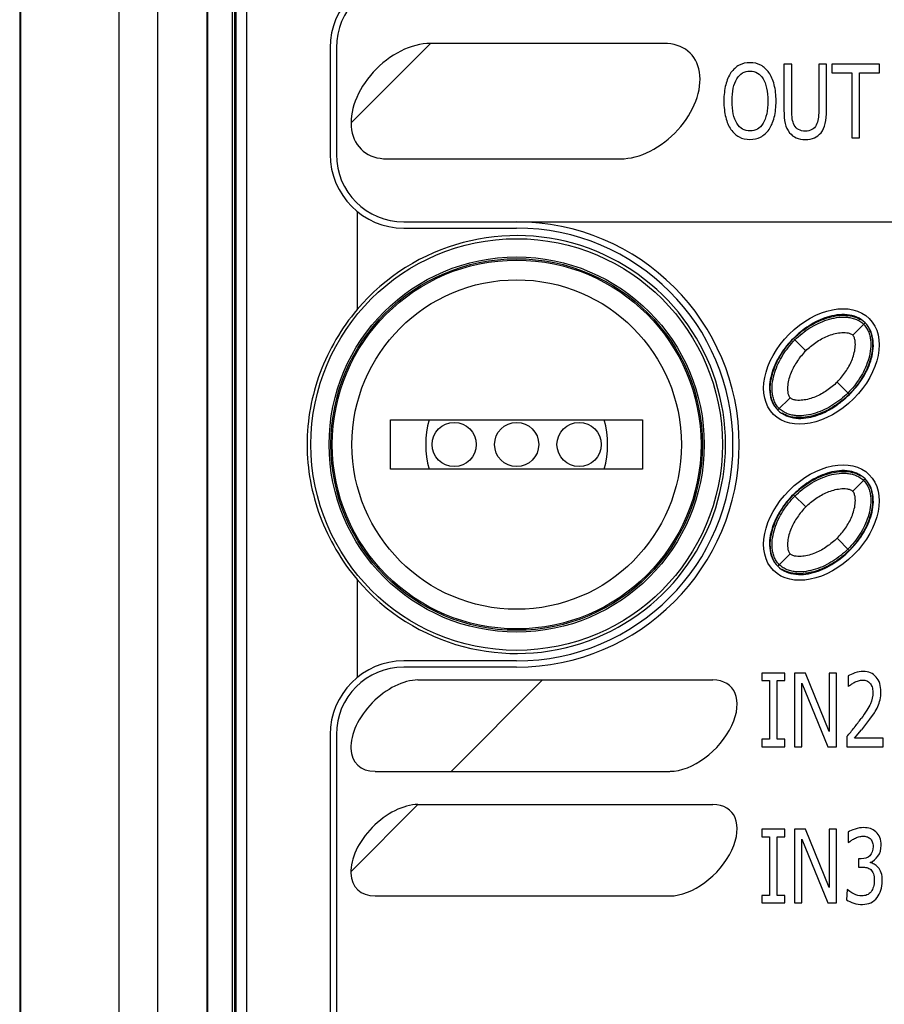
# Paper-space layout '10004650874_1_2' of a CAD drawing. Units: inches. Extents: x 0 to 34, y 0 to 22.
# Drawn here: x 9.5 to 10.9, y 9.8 to 11.4 of the extents above; entities that cross this region are included whole.
import ezdxf

# ---------------------------------------------------------------- set-up
doc = ezdxf.new("R2010")
doc.units = ezdxf.units.IN
doc.header["$LTSCALE"] = 1.87
doc.header["$MEASUREMENT"] = 0
doc.layers.get('0').update_dxf_attribs({"linetype": 'CONTINUOUS'})
for name, color, linetype in [('5-PIN-CONNECTORS', 7, 'CONTINUOUS'), ('AXIS_PART', 7, 'CONTINUOUS'), ('ENET-OVERLAY', 7, 'CONTINUOUS'), ('GEOM_DATUMS', 7, 'CONTINUOUS'), ('LIGHT-PIPES', 7, 'CONTINUOUS'), ('TOP-COVER', 7, 'CONTINUOUS')]:
    doc.layers.add(name, color=color, linetype=linetype)

psp = doc.layouts.new('10004650874_1_2')

# ---------------------------------------------------------------- linework, layer by layer
at = {"color": 7, "linetype": 'CONTINUOUS'}
for p, q in [((9.5366, 15.8451), (9.5366, 7.4829)), ((9.694, 15.8451), (9.694, 7.4829)), ((9.7567, 7.7046), (9.7567, 15.8451)), ((9.8354, 7.7046), (9.8354, 12.9829)), ((10.1294, 10.6328), (10.1294, 10.7115)), ((10.1294, 10.7115), (10.533, 10.7115)), ((10.533, 10.7115), (10.533, 10.6328)), ((10.533, 10.6328), (10.1294, 10.6328))]:
    psp.add_line(p, q, dxfattribs=at)
psp.add_circle((10.3312, 10.6721), 0.2638, dxfattribs=at)
at = {"layer": '5-PIN-CONNECTORS', "color": 7, "linetype": 'CONTINUOUS'}
for centre, radius in [((10.3312, 10.6721), 0.2953), ((10.2312, 10.6721), 0.0354), ((10.3312, 10.6721), 0.0354), ((10.4312, 10.6721), 0.0354)]:
    psp.add_circle(centre, radius, dxfattribs=at)
for start, end in [(164.2905, 195.7215), (344.2713, 15.6925)]:
    psp.add_arc((10.3312, 10.6721), 0.1457, start, end, dxfattribs=at)
at = {"layer": 'AXIS_PART', "color": 7, "linetype": 'CONTINUOUS'}
for p, q in [((9.8363, 8.3661), (9.8363, 12.5592)), ((9.8756, 12.5592), (9.8756, 8.3661)), ((9.8795, 12.5592), (9.8795, 8.3661))]:
    psp.add_line(p, q, dxfattribs=at)
at = {"layer": 'ENET-OVERLAY', "color": 7, "linetype": 'CONTINUOUS'}
for p, q in [((10.0424, 11.3076), (10.0424, 11.1367)), ((10.5672, 11.3145), (10.1932, 11.3145)), ((10.7593, 11.2812), (10.7593, 11.2075)), ((10.7719, 11.2812), (10.7593, 11.2812)), ((10.7719, 11.2075), (10.7719, 11.2812)), ((10.8151, 11.2812), (10.8151, 11.2071)), ((10.8277, 11.2812), (10.8151, 11.2812)), ((10.8277, 11.2075), (10.8277, 11.2812)), ((10.8361, 11.2812), (10.8361, 11.2672)), ((10.9121, 11.2812), (10.8361, 11.2812)), ((10.9121, 11.2672), (10.9121, 11.2812)), ((10.8361, 11.2672), (10.8678, 11.2672)), ((10.8678, 11.2672), (10.8678, 11.1631)), ((10.8803, 11.1631), (10.8803, 11.2672)), ((10.8803, 11.2672), (10.9121, 11.2672)), ((10.8678, 11.1631), (10.8803, 11.1631)), ((10.1237, 11.1297), (10.4977, 11.1297)), ((10.1505, 11.0286), (10.3312, 11.0286)), ((10.3312, 11.0286), (11.3005, 11.0286)), ((10.3312, 10.3157), (10.1505, 10.3157)), ((10.724, 10.3062), (10.724, 10.2941)), ((10.7607, 10.3062), (10.724, 10.3062)), ((10.7607, 10.2941), (10.7607, 10.3062)), ((10.7761, 10.3062), (10.7761, 10.1881)), ((10.794, 10.3062), (10.7761, 10.3062)), ((10.832, 10.2127), (10.794, 10.3062)), ((10.832, 10.3062), (10.832, 10.2127)), ((10.8437, 10.3062), (10.832, 10.3062)), ((10.8437, 10.1881), (10.8437, 10.3062)), ((10.8622, 10.3015), (10.8622, 10.2847)), ((10.1731, 10.2951), (10.6456, 10.2951)), ((10.724, 10.2941), (10.736, 10.2941)), ((10.736, 10.2941), (10.736, 10.2001)), ((10.7486, 10.2001), (10.7486, 10.2941)), ((10.7486, 10.2941), (10.7607, 10.2941)), ((10.7879, 10.1881), (10.7879, 10.2899)), ((10.7879, 10.2899), (10.8296, 10.1881)), ((10.8971, 10.2323), (10.9041, 10.2423)), ((10.0424, 10.2076), (10.0424, 8.6479)), ((10.8602, 10.2046), (10.8602, 10.1881)), ((10.8721, 10.2016), (10.8838, 10.2154)), ((10.9185, 10.2016), (10.8721, 10.2016)), ((10.9185, 10.1881), (10.9185, 10.2016)), ((10.724, 10.2001), (10.724, 10.1881)), ((10.736, 10.2001), (10.724, 10.2001)), ((10.724, 10.1881), (10.7607, 10.1881)), ((10.7607, 10.2001), (10.7486, 10.2001)), ((10.7607, 10.1881), (10.7607, 10.2001)), ((10.7761, 10.1881), (10.7879, 10.1881)), ((10.8296, 10.1881), (10.8437, 10.1881)), ((10.8602, 10.1881), (10.9185, 10.1881)), ((10.1044, 10.1487), (10.5768, 10.1487)), ((10.1731, 10.0956), (10.6456, 10.0956)), ((10.724, 10.0562), (10.724, 10.0441)), ((10.7607, 10.0562), (10.724, 10.0562)), ((10.724, 10.0441), (10.736, 10.0441)), ((10.736, 10.0441), (10.736, 9.9501)), ((10.7486, 9.9501), (10.7486, 10.0441)), ((10.7486, 10.0441), (10.7607, 10.0441)), ((10.7607, 10.0441), (10.7607, 10.0562)), ((10.7761, 10.0562), (10.7761, 9.9381)), ((10.794, 10.0562), (10.7761, 10.0562)), ((10.832, 9.9627), (10.794, 10.0562)), ((10.832, 10.0562), (10.832, 9.9627)), ((10.8437, 10.0562), (10.832, 10.0562)), ((10.8437, 9.9381), (10.8437, 10.0562)), ((10.8621, 10.0513), (10.8621, 10.0346)), ((10.7879, 9.9381), (10.7879, 10.0399)), ((10.7879, 10.0399), (10.8296, 9.9381)), ((10.8788, 10.0087), (10.8788, 9.9955)), ((10.8829, 10.0087), (10.8788, 10.0087)), ((10.8788, 9.9955), (10.8841, 9.9955)), ((10.724, 9.9501), (10.724, 9.9381)), ((10.736, 9.9501), (10.724, 9.9501)), ((10.7607, 9.9501), (10.7486, 9.9501)), ((10.7607, 9.9381), (10.7607, 9.9501)), ((10.8604, 9.9596), (10.8595, 9.9429)), ((10.1044, 9.9492), (10.5768, 9.9492)), ((10.724, 9.9381), (10.7607, 9.9381)), ((10.7761, 9.9381), (10.7879, 9.9381)), ((10.8296, 9.9381), (10.8437, 9.9381))]:
    psp.add_line(p, q, dxfattribs=at)
at = {"layer": 'ENET-OVERLAY', "color": 2, "linetype": 'CONTINUOUS'}
for p, q in [((10.0661, 11.1874), (10.1932, 11.3145)), ((10.2263, 10.1487), (10.3727, 10.2951)), ((10.0656, 9.988), (10.1731, 10.0956))]:
    psp.add_line(p, q, dxfattribs=at)
at = {"layer": 'ENET-OVERLAY', "color": 7, "linetype": 'CONTINUOUS'}
for centre, radius, start, end in [((10.1505, 11.3076), 0.1081, 90, 180), ((10.1505, 11.1367), 0.1081, 180, 270), ((10.3312, 10.6721), 0.3565, 270, 90), ((10.1505, 10.2076), 0.1081, 90, 180), ((10.228, 10.7422), 0.8299, 319.6274, 320.9092), ((10.617, 10.4267), 0.3289, 320.8367, 323.9559), ((10.6075, 10.4475), 0.3609, 319.9671, 323.3752)]:
    psp.add_arc(centre, radius, start, end, dxfattribs=at)
for centre, major_axis, ratio, start_param, end_param in [((10.1584, 11.2221), (0.0767, 0.0767), 0.673203, 0.592514, 3.734107), ((10.5325, 11.2221), (0.0767, 0.0767), 0.673203, -2.549079, 0.592514), ((10.1387, 10.2219), (0.0627, 0.0627), 0.60071, 0.540941, 3.682534), ((10.6112, 10.2219), (0.0627, 0.0627), 0.60071, -2.600651, 0.540941), ((10.1387, 10.0224), (0.0627, 0.0627), 0.60071, 0.540941, 3.682534), ((10.6112, 10.0224), (0.0627, 0.0627), 0.60071, -2.600651, 0.540941)]:
    psp.add_ellipse(centre, major_axis=major_axis, ratio=ratio, start_param=start_param, end_param=end_param, dxfattribs=at)
for centre in [(10.8193, 10.7971), (10.8193, 10.5471)]:
    psp.add_ellipse(centre, major_axis=(0.0767, 0.0767), ratio=0.673203, dxfattribs=at)
for points in [[(10.6876, 11.2795), (10.6825, 11.2768), (10.6781, 11.2729), (10.6745, 11.2676)], [(10.7049, 11.2836), (10.6985, 11.2836), (10.6928, 11.2822), (10.6876, 11.2795)], [(10.7223, 11.2794), (10.7171, 11.2822), (10.7113, 11.2836), (10.7049, 11.2836)], [(10.7353, 11.2676), (10.7318, 11.2727), (10.7274, 11.2766), (10.7223, 11.2794)], [(10.6745, 11.2676), (10.6708, 11.2622), (10.668, 11.2557), (10.6661, 11.2483)], [(10.684, 11.2579), (10.6866, 11.262), (10.6895, 11.2651), (10.693, 11.2671)], [(10.693, 11.2671), (10.6964, 11.269), (10.7004, 11.2701), (10.705, 11.2701)], [(10.705, 11.2701), (10.7093, 11.2701), (10.7133, 11.269), (10.7168, 11.267)], [(10.7168, 11.267), (10.7204, 11.2649), (10.7234, 11.2619), (10.7259, 11.2578)], [(10.7437, 11.2483), (10.7417, 11.256), (10.7389, 11.2624), (10.7353, 11.2676)], [(10.6661, 11.2483), (10.6641, 11.2407), (10.6631, 11.232), (10.6631, 11.2221)], [(10.6762, 11.2221), (10.6762, 11.2297), (10.6768, 11.2366), (10.6782, 11.2427)], [(10.6782, 11.2427), (10.6795, 11.2487), (10.6814, 11.2538), (10.684, 11.2579)], [(10.7259, 11.2578), (10.7283, 11.2539), (10.7302, 11.2489), (10.7316, 11.2429)], [(10.7316, 11.2429), (10.7329, 11.2368), (10.7336, 11.2299), (10.7336, 11.2221)], [(10.7467, 11.2221), (10.7467, 11.2319), (10.7457, 11.2406), (10.7437, 11.2483)], [(10.6631, 11.2221), (10.6631, 11.2124), (10.6641, 11.2037), (10.666, 11.1961)], [(10.684, 11.1865), (10.6788, 11.1947), (10.6762, 11.2065), (10.6762, 11.2221)], [(10.7336, 11.2221), (10.7336, 11.2065), (10.731, 11.1947), (10.7258, 11.1865)], [(10.7438, 11.1962), (10.7457, 11.2038), (10.7467, 11.2125), (10.7467, 11.2221)], [(10.666, 11.1961), (10.668, 11.1884), (10.6707, 11.1819), (10.6744, 11.1767)], [(10.7354, 11.1767), (10.739, 11.1819), (10.7418, 11.1884), (10.7438, 11.1962)], [(10.7593, 11.2075), (10.7593, 11.1991), (10.76, 11.1919), (10.7613, 11.1862)], [(10.7727, 11.1937), (10.7722, 11.1974), (10.7719, 11.202), (10.7719, 11.2075)], [(10.8151, 11.2071), (10.8151, 11.2018), (10.8148, 11.1973), (10.8142, 11.1937)], [(10.8256, 11.1864), (10.827, 11.1923), (10.8277, 11.1992), (10.8277, 11.2075)], [(10.705, 11.1742), (10.6962, 11.1742), (10.6892, 11.1782), (10.684, 11.1865)], [(10.7258, 11.1865), (10.7206, 11.1782), (10.7137, 11.1742), (10.705, 11.1742)], [(10.7613, 11.1862), (10.7627, 11.1805), (10.765, 11.1756), (10.7683, 11.1715)], [(10.7759, 11.1837), (10.7743, 11.1866), (10.7732, 11.19), (10.7727, 11.1937)], [(10.7828, 11.1764), (10.7799, 11.1781), (10.7776, 11.1805), (10.7759, 11.1837)], [(10.811, 11.1837), (10.8093, 11.1805), (10.807, 11.1781), (10.804, 11.1764)], [(10.8142, 11.1937), (10.8137, 11.19), (10.8126, 11.1867), (10.811, 11.1837)], [(10.8187, 11.1715), (10.822, 11.1755), (10.8243, 11.1805), (10.8256, 11.1864)], [(10.6744, 11.1767), (10.6781, 11.1713), (10.6825, 11.1674), (10.6876, 11.1646)], [(10.6876, 11.1646), (10.6927, 11.162), (10.6985, 11.1606), (10.7049, 11.1606)], [(10.7049, 11.1606), (10.711, 11.1606), (10.7167, 11.162), (10.7218, 11.1645)], [(10.7218, 11.1645), (10.727, 11.1671), (10.7315, 11.1712), (10.7354, 11.1767)], [(10.7683, 11.1715), (10.7713, 11.1678), (10.7748, 11.1651), (10.779, 11.1633)], [(10.7935, 11.174), (10.7893, 11.174), (10.7857, 11.1748), (10.7828, 11.1764)], [(10.804, 11.1764), (10.8009, 11.1748), (10.7974, 11.174), (10.7935, 11.174)], [(10.8081, 11.1633), (10.8121, 11.1651), (10.8156, 11.1678), (10.8187, 11.1715)], [(10.779, 11.1633), (10.7831, 11.1616), (10.7879, 11.1606), (10.7935, 11.1606)], [(10.7935, 11.1606), (10.7993, 11.1606), (10.8041, 11.1616), (10.8081, 11.1633)], [(10.8731, 10.3063), (10.8684, 10.3047), (10.8648, 10.3031), (10.8622, 10.3015)], [(10.8864, 10.3086), (10.8822, 10.3086), (10.8778, 10.3078), (10.8731, 10.3063)], [(10.9071, 10.2998), (10.9021, 10.3057), (10.8952, 10.3086), (10.8864, 10.3086)], [(10.9146, 10.2761), (10.9146, 10.2861), (10.9121, 10.294), (10.9071, 10.2998)], [(10.8622, 10.2847), (10.8639, 10.2856), (10.8652, 10.2867), (10.8669, 10.2879)], [(10.8669, 10.2879), (10.8685, 10.2892), (10.8703, 10.2902), (10.872, 10.2912)], [(10.872, 10.2912), (10.8741, 10.2922), (10.8763, 10.2931), (10.8786, 10.2938)], [(10.8786, 10.2938), (10.8809, 10.2945), (10.8832, 10.2949), (10.8855, 10.2949)], [(10.8855, 10.2949), (10.8878, 10.2949), (10.8899, 10.2945), (10.8919, 10.2937)], [(10.8919, 10.2937), (10.8938, 10.2929), (10.8955, 10.2917), (10.897, 10.2901)], [(10.897, 10.2901), (10.8984, 10.2885), (10.8996, 10.2864), (10.9004, 10.284)], [(10.9004, 10.284), (10.9012, 10.2814), (10.9017, 10.2786), (10.9017, 10.2753)], [(10.9017, 10.2753), (10.9017, 10.269), (10.9003, 10.2628), (10.8977, 10.2569)], [(10.9133, 10.2633), (10.9142, 10.2672), (10.9146, 10.2715), (10.9146, 10.2761)], [(10.8977, 10.2569), (10.8951, 10.2509), (10.8902, 10.243), (10.883, 10.2331)], [(10.9041, 10.2423), (10.9062, 10.2456), (10.9081, 10.249), (10.9097, 10.2525)], [(10.9097, 10.2525), (10.9112, 10.2558), (10.9124, 10.2594), (10.9133, 10.2633)], [(10.8732, 10.0563), (10.8685, 10.0548), (10.8648, 10.0532), (10.8621, 10.0513)], [(10.8868, 10.0586), (10.8824, 10.0586), (10.8779, 10.0578), (10.8732, 10.0563)], [(10.8789, 10.0438), (10.8812, 10.0445), (10.8835, 10.0449), (10.8857, 10.0449)], [(10.8857, 10.0449), (10.8879, 10.0449), (10.89, 10.0446), (10.8919, 10.0441)], [(10.8979, 10.057), (10.8947, 10.0581), (10.891, 10.0586), (10.8868, 10.0586)], [(10.8919, 10.0441), (10.8939, 10.0436), (10.8956, 10.0426), (10.8973, 10.0412)], [(10.9066, 10.0519), (10.904, 10.0542), (10.9011, 10.0559), (10.8979, 10.057)], [(10.9129, 10.0428), (10.9115, 10.0463), (10.9094, 10.0494), (10.9066, 10.0519)], [(10.8621, 10.0346), (10.864, 10.0356), (10.8653, 10.0367), (10.8668, 10.0378)], [(10.8668, 10.0378), (10.8683, 10.039), (10.8701, 10.0401), (10.8722, 10.0412)], [(10.8722, 10.0412), (10.8743, 10.0423), (10.8766, 10.0432), (10.8789, 10.0438)], [(10.9022, 10.0285), (10.9022, 10.022), (10.9004, 10.0171), (10.8969, 10.0137)], [(10.8973, 10.0412), (10.8987, 10.04), (10.8999, 10.0383), (10.9008, 10.0361)], [(10.9008, 10.0361), (10.9017, 10.034), (10.9022, 10.0314), (10.9022, 10.0285)], [(10.9099, 10.013), (10.9133, 10.0179), (10.9151, 10.0237), (10.9151, 10.0302)], [(10.9151, 10.0302), (10.9151, 10.0349), (10.9143, 10.0391), (10.9129, 10.0428)], [(10.8969, 10.0137), (10.8933, 10.0103), (10.8887, 10.0087), (10.8829, 10.0087)], [(10.8976, 10.0026), (10.9024, 10.0049), (10.9065, 10.0081), (10.9099, 10.013)], [(10.9039, 10.0001), (10.9017, 10.0012), (10.8996, 10.0021), (10.8976, 10.0026)], [(10.9103, 9.9949), (10.9083, 9.9972), (10.9062, 9.9989), (10.9039, 10.0001)], [(10.8841, 9.9955), (10.8869, 9.9955), (10.8896, 9.9952), (10.892, 9.9945)], [(10.892, 9.9945), (10.8944, 9.9939), (10.8966, 9.9929), (10.8984, 9.9913)], [(10.8984, 9.9913), (10.9001, 9.9897), (10.9015, 9.9875), (10.9025, 9.9848)], [(10.9025, 9.9848), (10.9035, 9.982), (10.904, 9.9785), (10.904, 9.9742)], [(10.915, 9.9861), (10.9138, 9.9897), (10.9122, 9.9926), (10.9103, 9.9949)], [(10.9169, 9.9731), (10.9169, 9.9782), (10.9163, 9.9826), (10.915, 9.9861)], [(10.904, 9.9742), (10.904, 9.97), (10.9036, 9.9664), (10.9027, 9.9636)], [(10.9147, 9.9584), (10.9161, 9.9628), (10.9169, 9.9677), (10.9169, 9.9731)], [(10.8711, 9.9527), (10.8666, 9.9549), (10.863, 9.9572), (10.8604, 9.9596)], [(10.8845, 9.9493), (10.88, 9.9493), (10.8755, 9.9504), (10.8711, 9.9527)], [(10.8923, 9.9508), (10.8897, 9.9498), (10.8871, 9.9493), (10.8845, 9.9493)], [(10.8988, 9.9559), (10.897, 9.9535), (10.8949, 9.9519), (10.8923, 9.9508)], [(10.9027, 9.9636), (10.9018, 9.9608), (10.9005, 9.9582), (10.8988, 9.9559)], [(10.9085, 9.9465), (10.9112, 9.95), (10.9132, 9.9539), (10.9147, 9.9584)], [(10.8595, 9.9429), (10.8626, 9.9408), (10.8665, 9.9392), (10.8712, 9.9377)], [(10.8712, 9.9377), (10.8758, 9.9363), (10.8805, 9.9356), (10.8853, 9.9356)], [(10.8853, 9.9356), (10.8902, 9.9356), (10.8946, 9.9366), (10.8985, 9.9384)], [(10.8985, 9.9384), (10.9024, 9.9402), (10.9057, 9.9429), (10.9085, 9.9465)]]:
    psp.add_open_spline(points, degree=3, dxfattribs=at)
at = {"layer": 'GEOM_DATUMS', "color": 7, "linetype": 'CONTINUOUS'}
psp.add_line((9.5352, 15.8451), (9.5352, 7.4829), dxfattribs=at)
at = {"layer": 'LIGHT-PIPES', "color": 7, "linetype": 'CONTINUOUS'}
for p, q in [((10.8695, 10.8472), (10.8889, 10.8667)), ((10.7943, 10.8222), (10.7748, 10.8417)), ((10.8639, 10.7526), (10.8444, 10.7721)), ((10.7497, 10.7275), (10.7692, 10.747)), ((10.8695, 10.5972), (10.8889, 10.6167)), ((10.7943, 10.5722), (10.7748, 10.5917)), ((10.8639, 10.5026), (10.8444, 10.5221)), ((10.7497, 10.4775), (10.7692, 10.497))]:
    psp.add_line(p, q, dxfattribs=at)
for points, knots in [([(10.7748, 10.8417), (10.779, 10.8459), (10.7876, 10.8534), (10.8011, 10.8627), (10.8147, 10.8698), (10.8282, 10.875), (10.8417, 10.8783), (10.8553, 10.8795), (10.8666, 10.8783), (10.8756, 10.8756), (10.8799, 10.8734), (10.8821, 10.8721)], [0, 0, 0, 0, 0.150244, 0.286925, 0.414391, 0.535176, 0.651179, 0.764388, 0.877964, 0.937024, 1, 1, 1, 1]), ([(10.7769, 10.8396), (10.7805, 10.8432), (10.7882, 10.8501), (10.8007, 10.859), (10.8142, 10.8664), (10.8286, 10.8722), (10.8436, 10.8758), (10.8565, 10.8765), (10.8666, 10.8752), (10.8741, 10.8731), (10.881, 10.8697), (10.8851, 10.8665), (10.8869, 10.8647)], [0, 0, 0, 0, 0.125082, 0.250151, 0.375207, 0.50024, 0.625227, 0.750117, 0.812629, 0.875119, 0.937574, 1, 1, 1, 1]), ([(10.8869, 10.8647), (10.8887, 10.8629), (10.8919, 10.8588), (10.8953, 10.8519), (10.8974, 10.8444), (10.8987, 10.8342), (10.898, 10.8213), (10.8944, 10.8063), (10.8887, 10.792), (10.8812, 10.7785), (10.8723, 10.7659), (10.8655, 10.7583), (10.8618, 10.7546)], [0, 0, 0, 0, 0.062426, 0.124882, 0.187371, 0.249883, 0.374772, 0.499759, 0.624792, 0.749848, 0.874917, 1, 1, 1, 1]), ([(10.7943, 10.8222), (10.7968, 10.8247), (10.802, 10.8294), (10.8104, 10.8357), (10.8194, 10.8413), (10.8289, 10.8459), (10.8389, 10.8494), (10.8475, 10.8512), (10.8546, 10.8516), (10.8598, 10.8513), (10.865, 10.8502), (10.8682, 10.8485), (10.8695, 10.8472)], [0, 0, 0, 0, 0.125082, 0.250155, 0.375217, 0.500266, 0.625294, 0.750274, 0.812806, 0.875325, 0.9378, 1, 1, 1, 1]), ([(10.8944, 10.8598), (10.8957, 10.8577), (10.8978, 10.8533), (10.9005, 10.8444), (10.9017, 10.833), (10.9005, 10.8194), (10.8972, 10.8059), (10.892, 10.7924), (10.8849, 10.7789), (10.8756, 10.7654), (10.8681, 10.7568), (10.8639, 10.7526)], [0, 0, 0, 0, 0.062961, 0.122014, 0.235588, 0.3488, 0.464807, 0.585597, 0.713067, 0.849753, 1, 1, 1, 1]), ([(10.7443, 10.7344), (10.743, 10.7365), (10.7409, 10.7409), (10.7382, 10.7499), (10.737, 10.7612), (10.7382, 10.7748), (10.7415, 10.7883), (10.7467, 10.8018), (10.7538, 10.8153), (10.7631, 10.8289), (10.7706, 10.8375), (10.7748, 10.8417)], [0, 0, 0, 0, 0.062961, 0.122014, 0.235588, 0.3488, 0.464807, 0.585597, 0.713067, 0.849753, 1, 1, 1, 1]), ([(10.7518, 10.7296), (10.75, 10.7314), (10.7468, 10.7355), (10.7434, 10.7424), (10.7413, 10.7498), (10.74, 10.76), (10.7407, 10.7729), (10.7443, 10.7879), (10.75, 10.8022), (10.7575, 10.8157), (10.7664, 10.8283), (10.7732, 10.836), (10.7769, 10.8396)], [0, 0, 0, 0, 0.062426, 0.124882, 0.187371, 0.249883, 0.374772, 0.499759, 0.624792, 0.749848, 0.874917, 1, 1, 1, 1]), ([(10.8444, 10.7721), (10.8468, 10.7746), (10.8516, 10.7798), (10.858, 10.7882), (10.8635, 10.7972), (10.8681, 10.8067), (10.8716, 10.8167), (10.8734, 10.8253), (10.8738, 10.8323), (10.8736, 10.8368), (10.8729, 10.8402), (10.872, 10.8436), (10.8707, 10.846), (10.8695, 10.8472)], [0, 0, 0, 0, 0.125072, 0.250126, 0.375177, 0.500212, 0.625226, 0.750192, 0.812719, 0.875231, 0.906513, 0.937795, 1, 1, 1, 1]), ([(10.7943, 10.8222), (10.7918, 10.8197), (10.7871, 10.8145), (10.7807, 10.806), (10.7752, 10.797), (10.7706, 10.7875), (10.7671, 10.7776), (10.7653, 10.7689), (10.7649, 10.7619), (10.7651, 10.7575), (10.7657, 10.754), (10.7667, 10.7507), (10.768, 10.7483), (10.7692, 10.747)], [0, 0, 0, 0, 0.125072, 0.250126, 0.375177, 0.500212, 0.625226, 0.750192, 0.812719, 0.875231, 0.906513, 0.937795, 1, 1, 1, 1]), ([(10.8444, 10.7721), (10.8419, 10.7696), (10.8367, 10.7649), (10.8283, 10.7585), (10.8193, 10.753), (10.8097, 10.7484), (10.7998, 10.7449), (10.7911, 10.7431), (10.7841, 10.7427), (10.7788, 10.7429), (10.7737, 10.7441), (10.7705, 10.7458), (10.7692, 10.747)], [0, 0, 0, 0, 0.125082, 0.250155, 0.375217, 0.500266, 0.625294, 0.750274, 0.812806, 0.875325, 0.9378, 1, 1, 1, 1]), ([(10.8618, 10.7546), (10.8582, 10.751), (10.8505, 10.7442), (10.838, 10.7352), (10.8245, 10.7278), (10.8101, 10.7221), (10.7951, 10.7185), (10.7822, 10.7178), (10.772, 10.7191), (10.7646, 10.7212), (10.7577, 10.7246), (10.7536, 10.7278), (10.7518, 10.7296)], [0, 0, 0, 0, 0.125082, 0.250151, 0.375207, 0.50024, 0.625227, 0.750117, 0.812629, 0.875119, 0.937574, 1, 1, 1, 1]), ([(10.8639, 10.7526), (10.8597, 10.7484), (10.8511, 10.7409), (10.8375, 10.7316), (10.824, 10.7244), (10.8105, 10.7192), (10.797, 10.716), (10.7834, 10.7148), (10.7721, 10.7159), (10.7631, 10.7187), (10.7587, 10.7208), (10.7566, 10.7221)], [0, 0, 0, 0, 0.150244, 0.286925, 0.414391, 0.535176, 0.651179, 0.764388, 0.877964, 0.937024, 1, 1, 1, 1]), ([(10.7748, 10.5917), (10.779, 10.5959), (10.7876, 10.6034), (10.8011, 10.6127), (10.8147, 10.6198), (10.8282, 10.625), (10.8417, 10.6283), (10.8553, 10.6295), (10.8666, 10.6283), (10.8756, 10.6256), (10.8799, 10.6234), (10.8821, 10.6221)], [0, 0, 0, 0, 0.150244, 0.286925, 0.414391, 0.535176, 0.651179, 0.764388, 0.877964, 0.937024, 1, 1, 1, 1]), ([(10.7769, 10.5896), (10.7805, 10.5932), (10.7882, 10.6001), (10.8007, 10.609), (10.8142, 10.6164), (10.8286, 10.6222), (10.8436, 10.6258), (10.8565, 10.6265), (10.8666, 10.6252), (10.8741, 10.6231), (10.881, 10.6197), (10.8851, 10.6165), (10.8869, 10.6147)], [0, 0, 0, 0, 0.125082, 0.250151, 0.375207, 0.50024, 0.625227, 0.750117, 0.812629, 0.875119, 0.937574, 1, 1, 1, 1]), ([(10.8869, 10.6147), (10.8887, 10.6129), (10.8919, 10.6088), (10.8953, 10.6019), (10.8974, 10.5944), (10.8987, 10.5842), (10.898, 10.5713), (10.8944, 10.5563), (10.8887, 10.542), (10.8812, 10.5285), (10.8723, 10.5159), (10.8655, 10.5083), (10.8618, 10.5046)], [0, 0, 0, 0, 0.062426, 0.124882, 0.187371, 0.249883, 0.374772, 0.499759, 0.624792, 0.749848, 0.874917, 1, 1, 1, 1]), ([(10.7943, 10.5722), (10.7968, 10.5747), (10.802, 10.5794), (10.8104, 10.5857), (10.8194, 10.5913), (10.8289, 10.5959), (10.8389, 10.5994), (10.8475, 10.6012), (10.8546, 10.6016), (10.8598, 10.6013), (10.865, 10.6002), (10.8682, 10.5985), (10.8695, 10.5972)], [0, 0, 0, 0, 0.125082, 0.250155, 0.375217, 0.500266, 0.625294, 0.750274, 0.812806, 0.875325, 0.9378, 1, 1, 1, 1]), ([(10.8444, 10.5221), (10.8468, 10.5246), (10.8516, 10.5298), (10.858, 10.5382), (10.8635, 10.5472), (10.8681, 10.5567), (10.8716, 10.5667), (10.8734, 10.5753), (10.8738, 10.5823), (10.8736, 10.5868), (10.8729, 10.5902), (10.872, 10.5936), (10.8707, 10.596), (10.8695, 10.5972)], [0, 0, 0, 0, 0.125072, 0.250126, 0.375177, 0.500212, 0.625226, 0.750192, 0.812719, 0.875231, 0.906513, 0.937795, 1, 1, 1, 1]), ([(10.8944, 10.6098), (10.8957, 10.6077), (10.8978, 10.6033), (10.9005, 10.5944), (10.9017, 10.583), (10.9005, 10.5694), (10.8972, 10.5559), (10.892, 10.5424), (10.8849, 10.5289), (10.8756, 10.5154), (10.8681, 10.5068), (10.8639, 10.5026)], [0, 0, 0, 0, 0.062961, 0.122014, 0.235588, 0.3488, 0.464807, 0.585597, 0.713067, 0.849753, 1, 1, 1, 1]), ([(10.7443, 10.4844), (10.743, 10.4865), (10.7409, 10.4909), (10.7382, 10.4999), (10.737, 10.5112), (10.7382, 10.5248), (10.7415, 10.5383), (10.7467, 10.5518), (10.7538, 10.5653), (10.7631, 10.5789), (10.7706, 10.5875), (10.7748, 10.5917)], [0, 0, 0, 0, 0.062961, 0.122014, 0.235588, 0.3488, 0.464807, 0.585597, 0.713067, 0.849753, 1, 1, 1, 1]), ([(10.7518, 10.4796), (10.75, 10.4814), (10.7468, 10.4855), (10.7434, 10.4924), (10.7413, 10.4998), (10.74, 10.51), (10.7407, 10.5229), (10.7443, 10.5379), (10.75, 10.5522), (10.7575, 10.5657), (10.7664, 10.5783), (10.7732, 10.586), (10.7769, 10.5896)], [0, 0, 0, 0, 0.062426, 0.124882, 0.187371, 0.249883, 0.374772, 0.499759, 0.624792, 0.749848, 0.874917, 1, 1, 1, 1]), ([(10.7943, 10.5722), (10.7918, 10.5697), (10.7871, 10.5645), (10.7807, 10.556), (10.7752, 10.547), (10.7706, 10.5375), (10.7671, 10.5276), (10.7653, 10.5189), (10.7649, 10.5119), (10.7651, 10.5075), (10.7657, 10.504), (10.7667, 10.5007), (10.768, 10.4983), (10.7692, 10.497)], [0, 0, 0, 0, 0.125072, 0.250126, 0.375177, 0.500212, 0.625226, 0.750192, 0.812719, 0.875231, 0.906513, 0.937795, 1, 1, 1, 1]), ([(10.8444, 10.5221), (10.8419, 10.5196), (10.8367, 10.5149), (10.8283, 10.5085), (10.8193, 10.503), (10.8097, 10.4984), (10.7998, 10.4949), (10.7911, 10.4931), (10.7841, 10.4927), (10.7788, 10.4929), (10.7737, 10.4941), (10.7705, 10.4958), (10.7692, 10.497)], [0, 0, 0, 0, 0.125082, 0.250155, 0.375217, 0.500266, 0.625294, 0.750274, 0.812806, 0.875325, 0.9378, 1, 1, 1, 1]), ([(10.8618, 10.5046), (10.8582, 10.501), (10.8505, 10.4942), (10.838, 10.4852), (10.8245, 10.4778), (10.8101, 10.4721), (10.7951, 10.4685), (10.7822, 10.4678), (10.772, 10.4691), (10.7646, 10.4712), (10.7577, 10.4746), (10.7536, 10.4778), (10.7518, 10.4796)], [0, 0, 0, 0, 0.125082, 0.250151, 0.375207, 0.50024, 0.625227, 0.750117, 0.812629, 0.875119, 0.937574, 1, 1, 1, 1]), ([(10.8639, 10.5026), (10.8597, 10.4984), (10.8511, 10.4909), (10.8375, 10.4816), (10.824, 10.4744), (10.8105, 10.4692), (10.797, 10.466), (10.7834, 10.4648), (10.7721, 10.4659), (10.7631, 10.4687), (10.7587, 10.4708), (10.7566, 10.4721)], [0, 0, 0, 0, 0.150244, 0.286925, 0.414391, 0.535176, 0.651179, 0.764388, 0.877964, 0.937024, 1, 1, 1, 1])]:
    psp.add_open_spline(points, degree=3, knots=knots, dxfattribs=at)
at = {"layer": 'TOP-COVER', "color": 7, "linetype": 'CONTINUOUS'}
for p, q in [((9.8986, 12.5642), (9.8986, 7.7398)), ((9.8813, 12.5468), (9.8813, 7.7327)), ((10.0324, 11.3076), (10.0324, 11.1367)), ((10.0757, 11.0453), (10.0757, 10.8882)), ((10.1505, 11.0186), (10.3312, 11.0186)), ((10.0757, 10.456), (10.0757, 10.299)), ((10.3312, 10.3257), (10.1505, 10.3257)), ((10.0324, 10.2076), (10.0324, 8.6479))]:
    psp.add_line(p, q, dxfattribs=at)
for radius in [0.3296, 0.3004, 0.2975]:
    psp.add_circle((10.3312, 10.6721), radius, dxfattribs=at)
for centre, radius, start, end in [((10.1505, 11.3076), 0.1181, 90, 180), ((10.1505, 11.1367), 0.1181, 180, 270), ((10.3312, 10.6721), 0.3346, 220.2262, 139.7738), ((10.3312, 10.6721), 0.3465, 270, 90), ((10.1505, 10.2076), 0.1181, 90, 180)]:
    psp.add_arc(centre, radius, start, end, dxfattribs=at)
for points, knots in [([(10.0757, 10.8882), (10.0505, 10.8585), (10.0099, 10.7897), (9.9884, 10.6721), (10.0099, 10.5545), (10.0505, 10.4858), (10.0757, 10.456)], [0, 0, 0, 0, 0.249938, 0.5, 0.750062, 1, 1, 1, 1]), ([(10.8893, 10.8671), (10.8855, 10.8709), (10.8763, 10.877), (10.8604, 10.8807), (10.8441, 10.8801), (10.8231, 10.8753), (10.7988, 10.8632), (10.7736, 10.8428), (10.7532, 10.8177), (10.7412, 10.7933), (10.7363, 10.7723), (10.7358, 10.7561), (10.7395, 10.7402), (10.7456, 10.731), (10.7494, 10.7272)], [0, 0, 0, 0, 0.062497, 0.125049, 0.187608, 0.250177, 0.375052, 0.500001, 0.624949, 0.749823, 0.812392, 0.874951, 0.937503, 1, 1, 1, 1]), ([(10.7494, 10.7272), (10.7532, 10.7234), (10.7624, 10.7173), (10.7783, 10.7136), (10.7946, 10.7141), (10.8155, 10.719), (10.8399, 10.731), (10.865, 10.7514), (10.8855, 10.7766), (10.8975, 10.8009), (10.9024, 10.8219), (10.9029, 10.8382), (10.8992, 10.8541), (10.8931, 10.8633), (10.8893, 10.8671)], [0, 0, 0, 0, 0.062497, 0.125049, 0.187608, 0.250177, 0.375052, 0.500001, 0.624949, 0.749823, 0.812392, 0.874951, 0.937503, 1, 1, 1, 1]), ([(10.8893, 10.6171), (10.8855, 10.6209), (10.8763, 10.627), (10.8604, 10.6307), (10.8441, 10.6301), (10.8231, 10.6253), (10.7988, 10.6132), (10.7736, 10.5928), (10.7532, 10.5677), (10.7412, 10.5433), (10.7363, 10.5223), (10.7358, 10.5061), (10.7395, 10.4902), (10.7456, 10.481), (10.7494, 10.4772)], [0, 0, 0, 0, 0.062497, 0.125049, 0.187608, 0.250177, 0.375052, 0.500001, 0.624949, 0.749823, 0.812392, 0.874951, 0.937503, 1, 1, 1, 1]), ([(10.7494, 10.4772), (10.7532, 10.4734), (10.7624, 10.4673), (10.7783, 10.4636), (10.7946, 10.4641), (10.8155, 10.469), (10.8399, 10.481), (10.865, 10.5014), (10.8855, 10.5266), (10.8975, 10.5509), (10.9024, 10.5719), (10.9029, 10.5882), (10.8992, 10.6041), (10.8931, 10.6133), (10.8893, 10.6171)], [0, 0, 0, 0, 0.062497, 0.125049, 0.187608, 0.250177, 0.375052, 0.500001, 0.624949, 0.749823, 0.812392, 0.874951, 0.937503, 1, 1, 1, 1])]:
    psp.add_open_spline(points, degree=3, knots=knots, dxfattribs=at)

doc.saveas('drawing.dxf')
